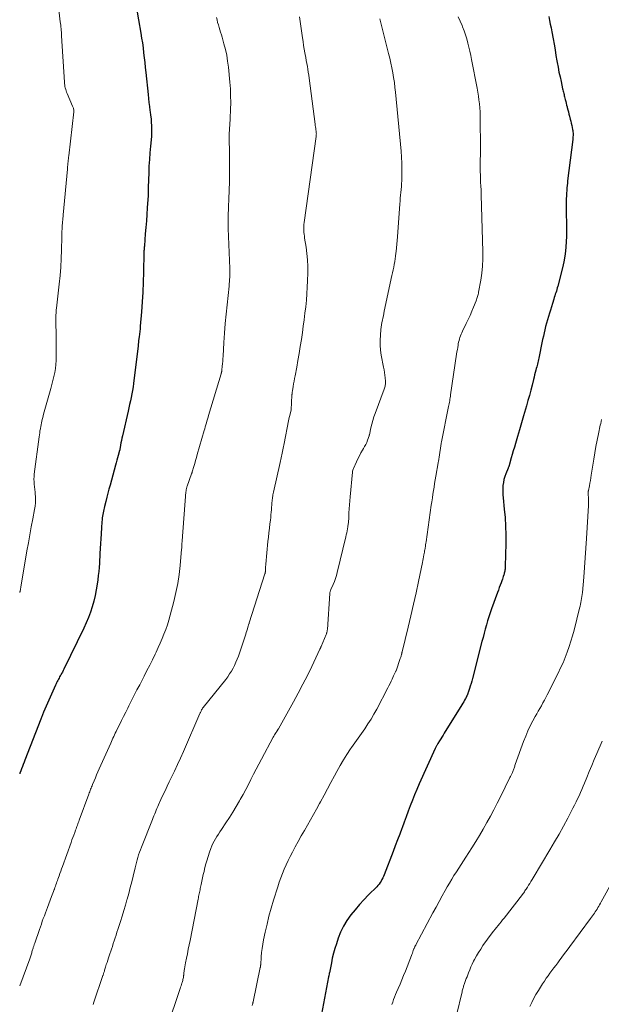
# Model space of a CAD drawing. Units: feet. Extents: x 1965000 to 1970029, y 555000 to 560000.
# Drawn here: x 1965000 to 1965126, y 556929 to 557142 of the extents above; entities that cross this region are included whole.
import ezdxf

# ---------------------------------------------------------------- set-up
doc = ezdxf.new("R2010")
doc.units = ezdxf.units.FT
doc.header["$LTSCALE"] = 100
doc.header["$MEASUREMENT"] = 0
doc.layers.add('CONTOUR INDEX', color=32, linetype='Continuous', lineweight=25)
doc.layers.add('CONTOUR INTERMEDIATE', color=40, linetype='Continuous', lineweight=15)

msp = doc.modelspace()

# ---------------------------------------------------------------- linework, layer by layer
at = {"layer": 'CONTOUR INDEX', "flags": 128}
for points, elevation in [([(1965025.43, 557143.68), (1965025.71, 557141.97), (1965026.19, 557139.12), (1965026.36, 557138.06), (1965026.52, 557137), (1965026.67, 557135.94), (1965026.8, 557134.88), (1965026.92, 557133.82), (1965027.04, 557132.76), (1965027.16, 557131.69), (1965027.27, 557130.63), (1965027.74, 557125.86), (1965027.83, 557124.98), (1965027.94, 557124.11), (1965028.05, 557123.24), (1965028.17, 557122.37), (1965028.2, 557122.14), (1965028.3, 557121.39), (1965028.39, 557120.63), (1965028.44, 557119.88), (1965028.49, 557119.12), (1965028.5, 557118.36), (1965028.5, 557117.6), (1965028.46, 557116.85), (1965028.4, 557116.09), (1965028.27, 557114.71), (1965028.14, 557113.26), (1965028.03, 557111.81), (1965027.95, 557110.36), (1965027.89, 557108.91), (1965027.8, 557105.86), (1965027.8, 557105.63), (1965027.79, 557105.4), (1965027.79, 557105.16), (1965027.78, 557104.93), (1965027.78, 557104.7), (1965027.77, 557104.46), (1965027.76, 557104.23), (1965027.75, 557104), (1965027.58, 557101.34), (1965027.48, 557099.94), (1965027.38, 557098.53), (1965027.27, 557097.13), (1965027.16, 557095.73), (1965026.96, 557093.15), (1965026.95, 557093.03), (1965026.94, 557092.92), (1965026.93, 557092.8), (1965026.92, 557092.69), (1965026.91, 557092.58), (1965026.9, 557092.46), (1965026.88, 557092.35), (1965026.88, 557092.23), (1965026.87, 557092.19), (1965026.86, 557092.05), (1965026.85, 557091.92), (1965026.85, 557091.78), (1965026.84, 557091.65), (1965026.75, 557087.42), (1965026.68, 557085.29), (1965026.59, 557083.15), (1965026.46, 557081.02), (1965026.31, 557078.89), (1965026.06, 557075.76), (1965026.01, 557075.2), (1965025.96, 557074.63), (1965025.9, 557074.07), (1965025.83, 557073.5), (1965025.72, 557072.65), (1965025.7, 557072.51), (1965025.69, 557072.37), (1965025.67, 557072.23), (1965025.65, 557072.09), (1965025.64, 557071.95), (1965025.62, 557071.81), (1965025.6, 557071.67), (1965025.59, 557071.54), (1965024.61, 557063.41), (1965024.51, 557062.65), (1965024.39, 557061.89), (1965024.25, 557061.13), (1965024.1, 557060.38), (1965023.93, 557059.63), (1965023.77, 557058.87), (1965023.6, 557058.12), (1965023.43, 557057.37), (1965022.21, 557052.08), (1965022.1, 557051.58), (1965021.99, 557051.08), (1965021.9, 557050.58), (1965021.81, 557050.07), (1965021.65, 557049.1), (1965021.64, 557049.08), (1965021.64, 557049.06), (1965021.64, 557049.04), (1965021.63, 557049.02), (1965021.62, 557048.94), (1965021.61, 557048.93), (1965021.61, 557048.91), (1965021.61, 557048.89), (1965021.6, 557048.87), (1965021.31, 557047.85), (1965021.16, 557047.33), (1965021.01, 557046.8), (1965020.87, 557046.27), (1965020.72, 557045.74), (1965019.54, 557041.43), (1965019.3, 557040.55), (1965019.06, 557039.66), (1965018.83, 557038.78), (1965018.6, 557037.89), (1965018.33, 557036.82), (1965018.25, 557036.47), (1965018.17, 557036.12), (1965018.09, 557035.76), (1965018.03, 557035.41), (1965017.97, 557035.05), (1965017.91, 557034.69), (1965017.86, 557034.33), (1965017.82, 557033.97), (1965017.81, 557033.88), (1965017.77, 557033.47), (1965017.74, 557033.06), (1965017.71, 557032.65), (1965017.68, 557032.24), (1965017.6, 557030.91), (1965017.54, 557029.84), (1965017.47, 557028.77), (1965017.41, 557027.69), (1965017.34, 557026.62), (1965017.22, 557024.53), (1965017.15, 557023.64), (1965017.08, 557022.75), (1965016.98, 557021.86), (1965016.87, 557020.97), (1965016.74, 557020.02), (1965016.55, 557018.78), (1965016.31, 557017.55), (1965016.02, 557016.34), (1965015.68, 557015.14), (1965015.29, 557013.95), (1965014.86, 557012.78), (1965014.37, 557011.62), (1965013.85, 557010.49), (1965009.56, 557001.64), (1965009.39, 557001.31), (1965009.22, 557000.98), (1965009.05, 557000.66), (1965008.87, 557000.33), (1965008.78, 557000.18), (1965008.64, 556999.94), (1965008.5, 556999.69), (1965008.37, 556999.44), (1965008.23, 556999.19), (1965008.1, 556998.94), (1965007.98, 556998.69), (1965007.86, 556998.43), (1965007.74, 556998.17), (1965005.18, 556992.32), (1965005.1, 556992.13), (1965005.03, 556991.95), (1965004.95, 556991.76), (1965004.88, 556991.58), (1965004.8, 556991.39), (1965004.73, 556991.21), (1965004.65, 556991.02), (1965004.58, 556990.83), (1965001.13, 556981.98), (1965000.95, 556981.51), (1965000.77, 556981.04), (1965000.59, 556980.57), (1965000.41, 556980.1), (1965000.23, 556979.62), (1965000.05, 556979.15), (1965000, 556979.02)], 880), ([(1965114.36, 557142.7), (1965114.54, 557141.88), (1965114.71, 557141.07), (1965114.87, 557140.25), (1965115.03, 557139.43), (1965115.3, 557137.9), (1965115.52, 557136.71), (1965115.73, 557135.51), (1965115.94, 557134.31), (1965116.15, 557133.11), (1965116.21, 557132.8), (1965116.39, 557131.76), (1965116.59, 557130.72), (1965116.81, 557129.68), (1965117.03, 557128.65), (1965117.38, 557127.09), (1965117.44, 557126.84), (1965117.49, 557126.59), (1965117.56, 557126.34)], 860), ([(1965117.56, 557126.34), (1965117.62, 557126.09), (1965117.68, 557125.84), (1965117.74, 557125.58), (1965117.81, 557125.33), (1965117.87, 557125.08), (1965117.95, 557124.78), (1965118.05, 557124.37), (1965118.15, 557123.97), (1965118.25, 557123.56), (1965118.36, 557123.16), (1965118.39, 557123.03), (1965118.51, 557122.56), (1965118.63, 557122.09), (1965118.75, 557121.62), (1965118.88, 557121.15), (1965119.03, 557120.55), (1965119.15, 557120.1), (1965119.26, 557119.64), (1965119.36, 557119.18), (1965119.46, 557118.71), (1965119.54, 557118.32), (1965119.58, 557118.06), (1965119.62, 557117.79), (1965119.63, 557117.52), (1965119.64, 557117.24), (1965119.63, 557116.97), (1965119.62, 557116.7), (1965119.6, 557116.43), (1965119.57, 557116.16), (1965118.46, 557107.23), (1965118.4, 557106.72), (1965118.35, 557106.21), (1965118.31, 557105.7), (1965118.27, 557105.19), (1965118.22, 557104.48), (1965118.21, 557104.32), (1965118.2, 557104.16), (1965118.19, 557104), (1965118.19, 557103.85), (1965118.18, 557103.69), (1965118.17, 557103.53), (1965118.17, 557103.37), (1965118.17, 557103.21), (1965118.14, 557102.11), (1965118.12, 557101.39), (1965118.12, 557100.68), (1965118.14, 557099.97), (1965118.16, 557099.26), (1965118.18, 557098.81), (1965118.21, 557097.87), (1965118.23, 557096.94), (1965118.22, 557096), (1965118.2, 557095.07), (1965118.17, 557094.16), (1965118.08, 557092.78), (1965117.93, 557091.41), (1965117.69, 557090.05), (1965117.4, 557088.7), (1965116.31, 557084.4), (1965116.22, 557084.05), (1965116.13, 557083.7), (1965116.02, 557083.35), (1965115.92, 557083), (1965115.8, 557082.66), (1965115.69, 557082.31), (1965115.58, 557081.96), (1965115.47, 557081.62), (1965115.17, 557080.67), (1965114.95, 557079.97), (1965114.73, 557079.26), (1965114.51, 557078.56), (1965114.3, 557077.85), (1965114.09, 557077.14), (1965113.89, 557076.44), (1965113.71, 557075.73), (1965113.54, 557075.02), (1965113.38, 557074.31), (1965113.22, 557073.59), (1965113.06, 557072.88), (1965112.91, 557072.16), (1965112.31, 557069.2), (1965112.24, 557068.88), (1965112.17, 557068.56), (1965112.09, 557068.24), (1965112.01, 557067.92), (1965111.93, 557067.6), (1965111.85, 557067.29), (1965111.77, 557066.97), (1965111.68, 557066.65), (1965111.58, 557066.28), (1965111.45, 557065.77), (1965111.32, 557065.27), (1965111.19, 557064.76), (1965111.07, 557064.25), (1965110.76, 557063.03), (1965110.48, 557061.92), (1965110.19, 557060.81), (1965109.88, 557059.7), (1965109.57, 557058.59), (1965109.35, 557057.84), (1965108.92, 557056.36), (1965108.48, 557054.88), (1965108.05, 557053.4), (1965107.62, 557051.92), (1965107.17, 557050.4), (1965106.94, 557049.62), (1965106.72, 557048.84), (1965106.5, 557048.07), (1965106.28, 557047.29), (1965105.91, 557045.96), (1965105.88, 557045.84), (1965105.84, 557045.73), (1965105.81, 557045.62), (1965105.77, 557045.51), (1965105.72, 557045.4), (1965105.68, 557045.29), (1965105.64, 557045.18), (1965105.59, 557045.07), (1965105.11, 557043.88), (1965104.89, 557043.25), (1965104.7, 557042.62), (1965104.57, 557041.97), (1965104.48, 557041.31), (1965104.44, 557040.65), (1965104.42, 557039.99), (1965104.45, 557039.32), (1965104.5, 557038.66), (1965104.77, 557036.25), (1965104.93, 557034.39), (1965105.05, 557032.52), (1965105.1, 557030.64), (1965105.09, 557028.77), (1965104.98, 557023.91), (1965104.97, 557023.69), (1965104.95, 557023.48), (1965104.93, 557023.26), (1965104.9, 557023.04), (1965104.86, 557022.83), (1965104.81, 557022.61), (1965104.76, 557022.4), (1965104.71, 557022.19), (1965104.65, 557021.99), (1965104.55, 557021.68), (1965104.46, 557021.37), (1965104.35, 557021.07), (1965104.24, 557020.76), (1965104.07, 557020.32), (1965103.87, 557019.79), (1965103.67, 557019.27), (1965103.48, 557018.74), (1965103.29, 557018.21), (1965102.03, 557014.69), (1965101.72, 557013.82), (1965101.43, 557012.94), (1965101.16, 557012.06), (1965100.9, 557011.18), (1965100.65, 557010.29), (1965100.41, 557009.4), (1965100.17, 557008.51), (1965099.94, 557007.62), (1965097.87, 556999.6), (1965097.72, 556999.06), (1965097.57, 556998.52), (1965097.41, 556997.98), (1965097.24, 556997.45), (1965096.95, 556996.58), (1965096.92, 556996.48), (1965096.89, 556996.39), (1965096.85, 556996.29), (1965096.81, 556996.2), (1965096.78, 556996.11), (1965096.74, 556996.01), (1965096.69, 556995.92), (1965096.65, 556995.83), (1965096.38, 556995.3), (1965096.19, 556994.94), (1965096, 556994.59), (1965095.8, 556994.25), (1965095.6, 556993.91), (1965091.8, 556987.79), (1965091.54, 556987.37), (1965091.28, 556986.96), (1965091.03, 556986.54), (1965090.77, 556986.13), (1965090.42, 556985.56), (1965090.34, 556985.43), (1965090.26, 556985.3), (1965090.19, 556985.16), (1965090.11, 556985.03), (1965090.03, 556984.89), (1965089.96, 556984.76), (1965089.89, 556984.62), (1965089.83, 556984.48), (1965086.36, 556976.81), (1965085.85, 556975.65), (1965085.36, 556974.48), (1965084.89, 556973.29), (1965084.45, 556972.1), (1965084.01, 556970.91), (1965083.57, 556969.72), (1965083.13, 556968.53), (1965082.68, 556967.34), (1965082.63, 556967.21), (1965082.15, 556965.96), (1965081.67, 556964.71), (1965081.19, 556963.46), (1965080.72, 556962.21), (1965078.8, 556957.2), (1965078.65, 556956.84), (1965078.49, 556956.49), (1965078.31, 556956.14), (1965078.12, 556955.8), (1965077.92, 556955.48), (1965077.69, 556955.16), (1965077.44, 556954.86), (1965077.18, 556954.58), (1965075.43, 556952.84), (1965074.42, 556951.8), (1965073.44, 556950.73), (1965072.5, 556949.63), (1965071.58, 556948.5), (1965070.75, 556947.32), (1965070.01, 556946.1), (1965069.39, 556944.8), (1965068.86, 556943.46), (1965068.46, 556942.29), (1965068.14, 556941.27), (1965067.84, 556940.24), (1965067.59, 556939.19), (1965067.38, 556938.14), (1965067.05, 556936.37), (1965067.02, 556936.2), (1965066.98, 556936.03), (1965066.94, 556935.86), (1965066.9, 556935.69), (1965066.83, 556935.39), (1965066.82, 556935.37), (1965066.81, 556935.35), (1965066.81, 556935.32), (1965066.8, 556935.3), (1965066.78, 556935.21), (1965066.77, 556935.18), (1965066.76, 556935.16), (1965066.76, 556935.14), (1965066.75, 556935.11), (1965064.82, 556924.76)], 860)]:
    msp.add_lwpolyline(points, dxfattribs=dict(at, elevation=elevation))
at = {"layer": 'CONTOUR INTERMEDIATE', "flags": 128}
for points, elevation in [([(1965008.04, 557148.08), (1965008.78, 557141.6), (1965008.82, 557141.22), (1965008.87, 557140.84), (1965008.91, 557140.46), (1965008.94, 557140.08), (1965008.98, 557139.71), (1965009.01, 557139.33), (1965009.04, 557138.95), (1965009.07, 557138.57), (1965009.67, 557128.54), (1965009.7, 557128.22), (1965009.74, 557127.91), (1965009.79, 557127.59), (1965009.86, 557127.28), (1965009.95, 557126.97), (1965010.04, 557126.66), (1965010.15, 557126.36), (1965010.27, 557126.06), (1965011.45, 557123.36), (1965011.51, 557123.21), (1965011.57, 557123.05), (1965011.61, 557122.89), (1965011.65, 557122.73), (1965011.67, 557122.57), (1965011.68, 557122.41), (1965011.68, 557122.24), (1965011.67, 557122.08), (1965010.6, 557112.6), (1965010.56, 557112.28), (1965010.53, 557111.96), (1965010.49, 557111.64), (1965010.46, 557111.32), (1965010.43, 557111.01), (1965010.42, 557110.85), (1965010.4, 557110.69), (1965010.39, 557110.53), (1965010.37, 557110.36), (1965010.36, 557110.2), (1965010.35, 557110.04), (1965010.33, 557109.88), (1965010.32, 557109.71), (1965009.41, 557099.88), (1965009.38, 557099.5), (1965009.34, 557099.12), (1965009.3, 557098.74), (1965009.26, 557098.36), (1965009.23, 557097.98), (1965009.2, 557097.6), (1965009.18, 557097.22), (1965009.16, 557096.84), (1965009.15, 557096.75), (1965009.14, 557096.33), (1965009.12, 557095.91), (1965009.11, 557095.48), (1965009.1, 557095.06), (1965009.04, 557092.22), (1965008.97, 557090.38), (1965008.88, 557088.55), (1965008.73, 557086.71), (1965008.55, 557084.88), (1965007.96, 557079.65), (1965007.92, 557079.3), (1965007.88, 557078.95), (1965007.85, 557078.6), (1965007.82, 557078.24), (1965007.8, 557077.89), (1965007.78, 557077.54), (1965007.78, 557077.18), (1965007.79, 557076.83), (1965007.82, 557076.21), (1965007.84, 557075.55), (1965007.86, 557074.89), (1965007.87, 557074.22), (1965007.88, 557073.56), (1965007.92, 557069.26), (1965007.9, 557068.38), (1965007.84, 557067.5), (1965007.73, 557066.63), (1965007.58, 557065.76), (1965007.39, 557064.9), (1965007.19, 557064.04), (1965006.98, 557063.19), (1965006.74, 557062.33), (1965005.17, 557056.77), (1965005.07, 557056.39), (1965004.97, 557056.01), (1965004.88, 557055.62), (1965004.79, 557055.24), (1965004.71, 557054.85), (1965004.63, 557054.46), (1965004.55, 557054.07), (1965004.48, 557053.68), (1965004.47, 557053.61), (1965004.39, 557053.18), (1965004.32, 557052.75), (1965004.26, 557052.32), (1965004.2, 557051.89), (1965003.16, 557043.81), (1965003.11, 557043.25), (1965003.09, 557042.7), (1965003.11, 557042.14), (1965003.16, 557041.59), (1965003.23, 557041.03), (1965003.29, 557040.47), (1965003.34, 557039.92), (1965003.38, 557039.36), (1965003.4, 557039.02), (1965003.42, 557038.29), (1965003.4, 557037.56), (1965003.32, 557036.84), (1965003.21, 557036.12), (1965002.83, 557034.12), (1965002.5, 557032.4), (1965002.19, 557030.68), (1965001.88, 557028.96), (1965001.58, 557027.24), (1965000.25, 557019.38), (1965000.23, 557019.23), (1965000.2, 557019.08), (1965000.17, 557018.93), (1965000.15, 557018.79), (1965000.1, 557018.54), (1965000.09, 557018.52), (1965000.09, 557018.49), (1965000.08, 557018.47), (1965000.07, 557018.45), (1965000.05, 557018.36), (1965000.04, 557018.33), (1965000.03, 557018.31), (1965000.03, 557018.29), (1965000.02, 557018.27), (1965000, 557018.22)], 884), ([(1965042.53, 557142.52), (1965042.66, 557141.97), (1965042.79, 557141.43), (1965042.95, 557140.9), (1965043.11, 557140.36), (1965043.28, 557139.83), (1965043.44, 557139.3), (1965043.6, 557138.77), (1965043.76, 557138.23), (1965044.16, 557136.83), (1965044.47, 557135.58), (1965044.75, 557134.33), (1965044.95, 557133.06), (1965045.11, 557131.79), (1965045.43, 557128.51), (1965045.54, 557127.05), (1965045.61, 557125.58), (1965045.62, 557124.11), (1965045.59, 557122.64), (1965045.5, 557120.76), (1965045.48, 557120.23), (1965045.45, 557119.7), (1965045.41, 557119.17), (1965045.37, 557118.64), (1965045.34, 557118.11), (1965045.31, 557117.58), (1965045.3, 557117.05), (1965045.3, 557116.51), (1965045.31, 557115.36), (1965045.32, 557115.01), (1965045.33, 557114.65), (1965045.34, 557114.29), (1965045.35, 557113.93), (1965045.37, 557113.57), (1965045.38, 557113.22), (1965045.38, 557112.86), (1965045.38, 557112.5), (1965045.33, 557106.56), (1965045.32, 557105.61), (1965045.29, 557104.66), (1965045.25, 557103.71), (1965045.2, 557102.76), (1965045.17, 557102.17), (1965045.14, 557101.51), (1965045.11, 557100.85), (1965045.08, 557100.19), (1965045.06, 557099.53), (1965045.06, 557098.87), (1965045.05, 557098.21), (1965045.07, 557097.55), (1965045.08, 557096.89), (1965045.4, 557088.27), (1965045.42, 557087.79), (1965045.42, 557087.31), (1965045.42, 557086.83), (1965045.41, 557086.35), (1965045.38, 557085.87), (1965045.35, 557085.4), (1965045.31, 557084.92), (1965045.27, 557084.44), (1965044.82, 557080.39), (1965044.61, 557078.36), (1965044.43, 557076.33), (1965044.27, 557074.3), (1965044.14, 557072.27), (1965043.96, 557069.26), (1965043.93, 557068.73), (1965043.89, 557068.2), (1965043.85, 557067.66), (1965043.8, 557067.13), (1965043.72, 557066.25), (1965043.71, 557066.16), (1965043.69, 557066.07), (1965043.68, 557065.97), (1965043.66, 557065.88), (1965043.64, 557065.79), (1965043.61, 557065.7), (1965043.59, 557065.61), (1965043.56, 557065.51), (1965040.85, 557056.5), (1965040.73, 557056.09), (1965040.61, 557055.67), (1965040.48, 557055.26), (1965040.36, 557054.85), (1965040.24, 557054.44), (1965040.12, 557054.02), (1965040, 557053.61), (1965039.88, 557053.2), (1965038.39, 557048.05), (1965038.2, 557047.4), (1965038.02, 557046.76), (1965037.83, 557046.11), (1965037.65, 557045.47), (1965037.3, 557044.28), (1965037.29, 557044.23), (1965037.27, 557044.17), (1965037.26, 557044.12), (1965037.24, 557044.07), (1965037.22, 557044.01), (1965037.2, 557043.96), (1965037.18, 557043.9), (1965037.17, 557043.85), (1965036.2, 557041.19), (1965036.15, 557041.04), (1965036.11, 557040.9), (1965036.07, 557040.75), (1965036.03, 557040.6), (1965036, 557040.45), (1965035.98, 557040.29), (1965035.96, 557040.14), (1965035.94, 557039.99), (1965035.1, 557029.35), (1965035.09, 557029.13), (1965035.07, 557028.9), (1965035.06, 557028.68), (1965035.05, 557028.46), (1965035.04, 557028.24), (1965035.03, 557028.02), (1965035.02, 557027.8), (1965035, 557027.57), (1965034.68, 557024.05), (1965034.46, 557022.08), (1965034.16, 557020.12), (1965033.77, 557018.17), (1965033.31, 557016.24), (1965032.52, 557013.27), (1965032.23, 557012.25), (1965031.92, 557011.23), (1965031.56, 557010.22), (1965031.19, 557009.22), (1965030.78, 557008.23), (1965030.37, 557007.25), (1965029.93, 557006.28), (1965029.47, 557005.31), (1965029.26, 557004.86), (1965028.68, 557003.68), (1965028.1, 557002.5), (1965027.51, 557001.32), (1965026.91, 557000.15), (1965025.94, 556998.28), (1965025.36, 556997.14), (1965024.78, 556996), (1965024.2, 556994.85), (1965023.62, 556993.71), (1965023.37, 556993.21), (1965022.92, 556992.32), (1965022.47, 556991.42), (1965022.02, 556990.52), (1965021.57, 556989.62), (1965021.02, 556988.53), (1965020.85, 556988.17), (1965020.67, 556987.82), (1965020.5, 556987.46), (1965020.33, 556987.11), (1965020.17, 556986.75), (1965020, 556986.39), (1965019.84, 556986.03), (1965019.68, 556985.67), (1965017.2, 556980.07), (1965016.92, 556979.43), (1965016.64, 556978.78), (1965016.36, 556978.13), (1965016.09, 556977.48), (1965015.76, 556976.7), (1965015.65, 556976.44), (1965015.54, 556976.18), (1965015.44, 556975.92), (1965015.34, 556975.66), (1965015.23, 556975.4), (1965015.13, 556975.13), (1965015.04, 556974.87), (1965014.94, 556974.61), (1965012.87, 556968.96), (1965012.77, 556968.7), (1965012.67, 556968.44), (1965012.58, 556968.17), (1965012.48, 556967.91), (1965012.38, 556967.64), (1965012.28, 556967.38), (1965012.19, 556967.11), (1965012.09, 556966.85), (1965011.89, 556966.31), (1965011.69, 556965.78), (1965011.5, 556965.25), (1965011.3, 556964.71), (1965011.11, 556964.18), (1965009.25, 556958.98), (1965009.07, 556958.47), (1965008.89, 556957.97), (1965008.71, 556957.47), (1965008.53, 556956.96), (1965008.39, 556956.58), (1965008.28, 556956.27), (1965008.17, 556955.96), (1965008.05, 556955.65), (1965007.94, 556955.34), (1965007.83, 556955.02), (1965007.71, 556954.71), (1965007.6, 556954.4), (1965007.49, 556954.09), (1965007.44, 556953.97), (1965007.31, 556953.6), (1965007.17, 556953.23), (1965007.03, 556952.86), (1965006.89, 556952.49), (1965005.99, 556950.11), (1965005.77, 556949.52), (1965005.55, 556948.93), (1965005.33, 556948.33), (1965005.11, 556947.74), (1965004.89, 556947.14), (1965004.68, 556946.54), (1965004.47, 556945.94), (1965004.26, 556945.34), (1965003.25, 556942.38), (1965003.21, 556942.25), (1965003.16, 556942.12), (1965003.12, 556941.99), (1965003.07, 556941.86), (1965003.03, 556941.73), (1965002.99, 556941.6), (1965002.94, 556941.47), (1965002.9, 556941.34), (1965002.73, 556940.77), (1965002.66, 556940.55), (1965002.59, 556940.34), (1965002.52, 556940.12), (1965002.45, 556939.9), (1965002.38, 556939.68), (1965002.31, 556939.47), (1965002.23, 556939.25), (1965002.16, 556939.04), (1965000, 556933.17)], 876), ([(1965060.52, 557142.62), (1965061.13, 557138.1), (1965061.25, 557137.28), (1965061.37, 557136.46), (1965061.51, 557135.64), (1965061.66, 557134.83), (1965061.72, 557134.47), (1965061.84, 557133.83), (1965061.96, 557133.2), (1965062.07, 557132.57), (1965062.19, 557131.93), (1965062.29, 557131.3), (1965062.39, 557130.66), (1965062.49, 557130.02), (1965062.57, 557129.39), (1965063.86, 557119.45), (1965063.9, 557119.14), (1965063.95, 557118.84), (1965063.99, 557118.53), (1965064.04, 557118.23), (1965064.09, 557117.9), (1965064.11, 557117.76), (1965064.12, 557117.62), (1965064.13, 557117.47), (1965064.14, 557117.33), (1965064.13, 557117.18), (1965064.13, 557117.04), (1965064.11, 557116.9), (1965064.1, 557116.75), (1965061.49, 557098.17), (1965061.45, 557097.75), (1965061.42, 557097.33), (1965061.41, 557096.91), (1965061.42, 557096.48), (1965061.45, 557096.06), (1965061.49, 557095.64), (1965061.54, 557095.22), (1965061.6, 557094.8), (1965061.92, 557092.87), (1965062.11, 557091.48), (1965062.24, 557090.09), (1965062.29, 557088.7), (1965062.28, 557087.3), (1965062.23, 557085.6), (1965062.17, 557084.2), (1965062.08, 557082.79), (1965061.97, 557081.38), (1965061.83, 557079.98), (1965061.67, 557078.58), (1965061.5, 557077.18), (1965061.31, 557075.79), (1965061.11, 557074.39), (1965060.89, 557072.89), (1965060.66, 557071.39), (1965060.42, 557069.88), (1965060.16, 557068.38), (1965059.89, 557066.88), (1965059.54, 557065.03), (1965059.44, 557064.45), (1965059.33, 557063.88), (1965059.23, 557063.3), (1965059.13, 557062.73), (1965058.97, 557061.81), (1965058.95, 557061.7), (1965058.93, 557061.58), (1965058.91, 557061.46), (1965058.9, 557061.34), (1965058.89, 557061.22), (1965058.88, 557061.1), (1965058.87, 557060.98), (1965058.86, 557060.86), (1965058.67, 557057.69), (1965058.66, 557057.6), (1965058.47, 557056.84), (1965058.38, 557056.45), (1965058.29, 557056.07), (1965058.21, 557055.68), (1965058.13, 557055.29), (1965057.15, 557050.4), (1965056.95, 557049.38), (1965056.74, 557048.36), (1965056.52, 557047.34), (1965056.3, 557046.33), (1965054.86, 557039.87), (1965054.8, 557039.6), (1965054.75, 557039.32), (1965054.7, 557039.05), (1965054.66, 557038.78), (1965054.62, 557038.51), (1965054.58, 557038.23), (1965054.55, 557037.96), (1965054.53, 557037.68), (1965054.41, 557036.1), (1965054.37, 557035.54), (1965054.32, 557034.98), (1965054.26, 557034.43), (1965054.2, 557033.87), (1965054.1, 557033.05), (1965053.99, 557032.09), (1965053.88, 557031.13), (1965053.78, 557030.16), (1965053.68, 557029.2), (1965053.21, 557024.35), (1965053.19, 557024.09), (1965053.17, 557023.83), (1965053.16, 557023.57), (1965053.14, 557023.31), (1965053.13, 557022.97), (1965053.12, 557022.88), (1965053.12, 557022.79), (1965053.11, 557022.7), (1965053.1, 557022.6), (1965053.08, 557022.51), (1965053.07, 557022.42), (1965053.04, 557022.33), (1965053.02, 557022.24), (1965049.63, 557011.65), (1965049.63, 557011.63), (1965049.62, 557011.61), (1965049.62, 557011.59), (1965049.61, 557011.57), (1965049.59, 557011.5), (1965049.58, 557011.48), (1965049.58, 557011.46), (1965049.57, 557011.44), (1965049.56, 557011.43), (1965049.34, 557010.71), (1965049.23, 557010.33), (1965049.11, 557009.95), (1965048.99, 557009.58), (1965048.86, 557009.2), (1965047.28, 557004.45), (1965047.03, 557003.78), (1965046.76, 557003.11), (1965046.46, 557002.46), (1965046.13, 557001.82), (1965045.77, 557001.2), (1965045.38, 557000.59), (1965044.97, 557000.01), (1965044.54, 556999.43), (1965039.68, 556993.36), (1965039.62, 556993.28), (1965039.55, 556993.19), (1965039.49, 556993.11), (1965039.43, 556993.02), (1965039.38, 556992.93), (1965039.33, 556992.83), (1965039.28, 556992.74), (1965039.23, 556992.64), (1965039.2, 556992.57), (1965039.14, 556992.43), (1965039.08, 556992.3), (1965039.02, 556992.17), (1965038.96, 556992.03), (1965035.38, 556983.85), (1965034.75, 556982.42), (1965034.11, 556981), (1965033.45, 556979.58), (1965032.77, 556978.17), (1965032.33, 556977.25), (1965031.88, 556976.31), (1965031.43, 556975.36), (1965030.98, 556974.4), (1965030.54, 556973.45), (1965030.03, 556972.31), (1965029.85, 556971.92), (1965029.68, 556971.53), (1965029.51, 556971.13), (1965029.35, 556970.74), (1965029.19, 556970.34), (1965029.03, 556969.95), (1965028.87, 556969.55), (1965028.71, 556969.15), (1965026.3, 556963.12), (1965026.09, 556962.58), (1965025.9, 556962.04), (1965025.72, 556961.49), (1965025.54, 556960.94), (1965025.38, 556960.39), (1965025.23, 556959.84), (1965025.08, 556959.28), (1965024.95, 556958.72), (1965024.52, 556956.9), (1965024.21, 556955.65), (1965023.89, 556954.4), (1965023.56, 556953.16), (1965023.22, 556951.91), (1965023.18, 556951.79), (1965022.84, 556950.61), (1965022.49, 556949.44), (1965022.13, 556948.26), (1965021.77, 556947.09), (1965021.41, 556945.98), (1965021.22, 556945.37), (1965021.02, 556944.76), (1965020.83, 556944.15), (1965020.63, 556943.54), (1965020.43, 556942.93), (1965020.23, 556942.32), (1965020.03, 556941.71), (1965019.82, 556941.1), (1965019.35, 556939.68), (1965019.2, 556939.2), (1965019.04, 556938.72), (1965018.88, 556938.24), (1965018.73, 556937.76), (1965018.55, 556937.2), (1965018.48, 556936.99), (1965018.42, 556936.79), (1965018.36, 556936.59), (1965018.3, 556936.38), (1965018.24, 556936.18), (1965018.21, 556936.08), (1965018.18, 556935.98), (1965018.15, 556935.88), (1965018.12, 556935.78), (1965018.09, 556935.68), (1965018.06, 556935.58), (1965018.03, 556935.48), (1965018, 556935.39), (1965016.04, 556929.63), (1965015.89, 556929.16)], 872), ([(1965077.86, 557142.18), (1965079.74, 557134.71), (1965079.99, 557133.68), (1965080.23, 557132.64), (1965080.45, 557131.59), (1965080.65, 557130.55), (1965080.83, 557129.5), (1965081, 557128.45), (1965081.13, 557127.39), (1965081.25, 557126.33), (1965082.48, 557113.59), (1965082.57, 557112.32), (1965082.64, 557111.05), (1965082.65, 557109.78), (1965082.64, 557108.5), (1965082.6, 557107.22), (1965082.57, 557106.59), (1965082.53, 557105.96), (1965082.48, 557105.33), (1965082.42, 557104.7), (1965082.35, 557104.08), (1965082.29, 557103.45), (1965082.23, 557102.82), (1965082.18, 557102.19), (1965081.65, 557095.07), (1965081.59, 557094.28), (1965081.52, 557093.49), (1965081.45, 557092.7), (1965081.38, 557091.91), (1965081.34, 557091.55), (1965081.27, 557090.94), (1965081.19, 557090.34), (1965081.1, 557089.73), (1965080.98, 557089.13), (1965080.86, 557088.53), (1965080.74, 557087.93), (1965080.61, 557087.33), (1965080.48, 557086.74), (1965078.83, 557079.01), (1965078.72, 557078.52), (1965078.62, 557078.02), (1965078.51, 557077.53), (1965078.4, 557077.04), (1965078.3, 557076.54), (1965078.21, 557076.05), (1965078.14, 557075.55), (1965078.08, 557075.05), (1965077.97, 557073.86), (1965077.91, 557072.76), (1965077.91, 557071.67), (1965078.01, 557070.59), (1965078.18, 557069.5), (1965078.68, 557066.9), (1965078.79, 557066.33), (1965078.88, 557065.76), (1965078.95, 557065.19), (1965079.02, 557064.62), (1965079.09, 557063.91), (1965079.1, 557063.69), (1965079.1, 557063.47), (1965079.07, 557063.25), (1965079.04, 557063.02), (1965078.98, 557062.81), (1965078.93, 557062.59), (1965078.86, 557062.37), (1965078.79, 557062.16), (1965076.86, 557056.91), (1965076.59, 557056.15), (1965076.35, 557055.37), (1965076.13, 557054.6), (1965075.94, 557053.81), (1965075.59, 557052.27), (1965075.58, 557052.25), (1965075.58, 557052.23), (1965075.58, 557052.21), (1965075.57, 557052.19), (1965075.56, 557052.12), (1965075.55, 557052.1), (1965075.55, 557052.08), (1965075.54, 557052.06), (1965075.53, 557052.04), (1965075.2, 557051.13), (1965075.02, 557050.66), (1965074.81, 557050.21), (1965074.58, 557049.76), (1965074.33, 557049.32), (1965074.12, 557048.98), (1965073.77, 557048.37), (1965073.43, 557047.75), (1965073.11, 557047.12), (1965072.81, 557046.48), (1965072.16, 557045.04), (1965072.09, 557044.85), (1965072.02, 557044.65), (1965071.98, 557044.45), (1965071.95, 557044.24), (1965071.43, 557038.87), (1965071.35, 557038.02), (1965071.28, 557037.16), (1965071.23, 557036.31), (1965071.19, 557035.46), (1965071.14, 557034.22), (1965071.13, 557033.99), (1965071.11, 557033.75), (1965071.09, 557033.51), (1965071.06, 557033.28), (1965071.06, 557033.23), (1965071.03, 557033.02), (1965071, 557032.81), (1965070.97, 557032.6), (1965070.94, 557032.39), (1965070.86, 557031.96), (1965070.77, 557031.53), (1965070.69, 557031.11), (1965070.6, 557030.69), (1965070.5, 557030.26), (1965068.65, 557022.53), (1965068.47, 557021.87), (1965068.27, 557021.21), (1965068.03, 557020.56), (1965067.76, 557019.93), (1965067.29, 557018.87), (1965067.24, 557018.77), (1965067.2, 557018.66), (1965067.16, 557018.56), (1965067.13, 557018.45), (1965067.1, 557018.35), (1965067.08, 557018.24), (1965067.06, 557018.13), (1965067.05, 557018.02), (1965066.51, 557010.23), (1965066.5, 557010.09), (1965066.48, 557009.94), (1965066.45, 557009.8), (1965066.42, 557009.66), (1965066.39, 557009.52), (1965066.35, 557009.38), (1965066.3, 557009.24), (1965066.25, 557009.11), (1965065.16, 557006.52), (1965065.13, 557006.45), (1965065.1, 557006.38), (1965065.07, 557006.31), (1965065.04, 557006.25), (1965065.01, 557006.18), (1965064.98, 557006.12), (1965064.95, 557006.05), (1965064.92, 557005.98), (1965063.14, 557002.22), (1965062.2, 557000.28), (1965061.23, 556998.36), (1965060.23, 556996.45), (1965059.19, 556994.56), (1965055.93, 556988.74), (1965055.89, 556988.67), (1965055.84, 556988.6), (1965055.8, 556988.52), (1965055.75, 556988.45), (1965055.7, 556988.38), (1965055.66, 556988.31), (1965055.61, 556988.24), (1965055.56, 556988.17), (1965055.36, 556987.86), (1965055.21, 556987.64), (1965055.07, 556987.41), (1965054.93, 556987.18), (1965054.8, 556986.94), (1965052.26, 556982.18), (1965051.69, 556981.09), (1965051.12, 556980), (1965050.56, 556978.9), (1965050, 556977.8), (1965049.44, 556976.7), (1965048.87, 556975.61), (1965048.28, 556974.53), (1965047.69, 556973.45), (1965047.52, 556973.16), (1965046.81, 556971.94), (1965046.09, 556970.74), (1965045.34, 556969.56), (1965044.57, 556968.39), (1965043.61, 556966.95), (1965043.28, 556966.46), (1965042.96, 556965.97), (1965042.65, 556965.47), (1965042.34, 556964.97), (1965042.06, 556964.47), (1965041.79, 556963.95), (1965041.55, 556963.42), (1965041.34, 556962.87), (1965041.04, 556962.06), (1965040.73, 556961.15), (1965040.44, 556960.23), (1965040.19, 556959.31), (1965039.96, 556958.38), (1965039.86, 556957.92), (1965039.7, 556957.21), (1965039.55, 556956.5), (1965039.39, 556955.8), (1965039.24, 556955.09), (1965039.05, 556954.24), (1965038.99, 556953.96), (1965038.93, 556953.67), (1965038.87, 556953.38), (1965038.81, 556953.09), (1965038.75, 556952.81), (1965038.69, 556952.52), (1965038.63, 556952.23), (1965038.58, 556951.94), (1965036.82, 556942.95), (1965036.64, 556942.01), (1965036.45, 556941.07), (1965036.27, 556940.13), (1965036.08, 556939.18), (1965035.88, 556938.13), (1965035.8, 556937.71), (1965035.72, 556937.3), (1965035.66, 556936.88), (1965035.59, 556936.46), (1965035.51, 556935.85), (1965035.49, 556935.74), (1965035.48, 556935.63), (1965035.46, 556935.52), (1965035.45, 556935.41), (1965035.44, 556935.3), (1965035.43, 556935.19), (1965035.41, 556935.08), (1965035.39, 556934.97), (1965035.34, 556934.75), (1965035.29, 556934.53), (1965035.24, 556934.31), (1965035.18, 556934.1), (1965035.11, 556933.88), (1965035.07, 556933.75), (1965034.98, 556933.47), (1965034.89, 556933.19), (1965034.8, 556932.91), (1965034.7, 556932.63), (1965031.81, 556924.01)], 868), ([(1965094.76, 557142.66), (1965095.22, 557141.71), (1965095.65, 557140.74), (1965095.76, 557140.47), (1965096.1, 557139.62), (1965096.4, 557138.75), (1965096.67, 557137.88), (1965096.91, 557136.99), (1965097.12, 557136.09), (1965097.32, 557135.2), (1965097.51, 557134.3), (1965097.69, 557133.4), (1965098.89, 557127.23), (1965099.04, 557126.38), (1965099.18, 557125.53), (1965099.29, 557124.68), (1965099.39, 557123.83), (1965099.47, 557122.97), (1965099.53, 557122.11), (1965099.56, 557121.25), (1965099.58, 557120.39), (1965099.59, 557114.6), (1965099.59, 557113.93), (1965099.59, 557113.27), (1965099.59, 557112.6), (1965099.58, 557111.93), (1965099.57, 557110.78), (1965099.57, 557110.69), (1965099.57, 557110.6), (1965099.56, 557110.51), (1965099.56, 557110.42), (1965099.54, 557110.27), (1965099.54, 557110.17), (1965099.61, 557107.49), (1965099.63, 557107.08), (1965099.65, 557106.67), (1965099.68, 557106.26), (1965099.71, 557105.84), (1965099.74, 557105.43), (1965099.77, 557105.02), (1965099.79, 557104.61), (1965099.8, 557104.2), (1965100.15, 557091.87), (1965100.15, 557090.32), (1965100.08, 557088.77), (1965099.91, 557087.24), (1965099.68, 557085.7), (1965099.21, 557083.12), (1965099.16, 557082.89), (1965099.11, 557082.65), (1965099.04, 557082.42), (1965098.97, 557082.19), (1965098.9, 557081.96), (1965098.82, 557081.73), (1965098.74, 557081.5), (1965098.65, 557081.27), (1965098.11, 557079.91), (1965097.75, 557079.01), (1965097.36, 557078.11), (1965096.96, 557077.22), (1965096.54, 557076.34), (1965095.74, 557074.69), (1965095.59, 557074.36), (1965095.44, 557074.03), (1965095.31, 557073.7), (1965095.19, 557073.36), (1965095.08, 557073.01), (1965094.99, 557072.66), (1965094.9, 557072.31), (1965094.83, 557071.96), (1965094.79, 557071.69), (1965094.7, 557071.19), (1965094.62, 557070.7), (1965094.54, 557070.21), (1965094.46, 557069.71), (1965093.17, 557060.95), (1965093.12, 557060.62), (1965093.07, 557060.3), (1965093.02, 557059.98), (1965092.97, 557059.66), (1965092.92, 557059.34), (1965092.86, 557059.02), (1965092.8, 557058.7), (1965092.74, 557058.38), (1965091.2, 557050.77), (1965091.19, 557050.74), (1965091.19, 557050.72), (1965091.18, 557050.7), (1965091.18, 557050.67), (1965091.14, 557050.53), (1965091.12, 557050.45), (1965090.69, 557047.49), (1965090.66, 557047.34), (1965090.64, 557047.18), (1965090.61, 557047.02), (1965090.58, 557046.86), (1965090.56, 557046.7), (1965090.53, 557046.55), (1965090.5, 557046.39), (1965090.47, 557046.23), (1965089.98, 557043.37), (1965089.84, 557042.58), (1965089.71, 557041.8), (1965089.58, 557041.01), (1965089.45, 557040.22), (1965089.33, 557039.43), (1965089.21, 557038.64), (1965089.09, 557037.84), (1965088.98, 557037.05), (1965087.86, 557029.18), (1965087.81, 557028.85), (1965087.76, 557028.51), (1965087.71, 557028.18), (1965087.66, 557027.85), (1965087.64, 557027.7), (1965087.6, 557027.44), (1965087.55, 557027.18), (1965087.51, 557026.93), (1965087.46, 557026.67), (1965087.4, 557026.35), (1965087.33, 557025.93), (1965087.25, 557025.51), (1965087.16, 557025.1), (1965087.08, 557024.68), (1965086.21, 557020.58), (1965085.68, 557018.11), (1965085.13, 557015.65), (1965084.57, 557013.19), (1965083.98, 557010.73), (1965082.69, 557005.37), (1965082.67, 557005.29), (1965082.65, 557005.21), (1965082.63, 557005.13), (1965082.61, 557005.05), (1965082.59, 557004.98), (1965082.57, 557004.9), (1965082.55, 557004.82), (1965082.53, 557004.74), (1965082.49, 557004.58), (1965082.44, 557004.42), (1965082.4, 557004.26), (1965082.35, 557004.1), (1965082.29, 557003.95), (1965081.36, 557001.27), (1965081.35, 557001.25), (1965081.34, 557001.23), (1965081.33, 557001.21), (1965081.33, 557001.2), (1965081.29, 557001.12), (1965081.28, 557001.1), (1965081.27, 557001.08), (1965081.27, 557001.06), (1965081.26, 557001.04), (1965081.13, 557000.78), (1965081.05, 557000.63), (1965080.98, 557000.47), (1965080.91, 557000.32), (1965080.84, 557000.17), (1965080.54, 556999.5), (1965080.31, 556999.02), (1965080.08, 556998.54), (1965079.84, 556998.06), (1965079.6, 556997.59), (1965077.18, 556992.97), (1965076.59, 556991.88), (1965075.96, 556990.82), (1965075.29, 556989.78), (1965074.59, 556988.75), (1965073.87, 556987.74), (1965073.16, 556986.73), (1965072.45, 556985.72), (1965071.74, 556984.7), (1965071.53, 556984.4), (1965070.73, 556983.21), (1965069.97, 556982.01), (1965069.25, 556980.78), (1965068.56, 556979.54), (1965068.04, 556978.54), (1965067.3, 556977.15), (1965066.55, 556975.76), (1965065.81, 556974.37), (1965065.06, 556972.98), (1965064.83, 556972.56), (1965064.19, 556971.38), (1965063.54, 556970.21), (1965062.87, 556969.05), (1965062.21, 556967.89), (1965061.54, 556966.73), (1965060.88, 556965.57), (1965060.23, 556964.4), (1965059.58, 556963.22), (1965058.96, 556962.07), (1965058.49, 556961.17), (1965058.04, 556960.26), (1965057.61, 556959.34), (1965057.2, 556958.42), (1965056.82, 556957.48), (1965056.45, 556956.53), (1965056.11, 556955.58), (1965055.79, 556954.61), (1965054.88, 556951.71), (1965054.37, 556949.99), (1965053.89, 556948.27), (1965053.47, 556946.53), (1965053.08, 556944.79), (1965052.73, 556943.1), (1965052.56, 556942.19), (1965052.42, 556941.27), (1965052.31, 556940.35), (1965052.22, 556939.42), (1965052.1, 556937.72), (1965052.09, 556937.64), (1965052.09, 556937.57), (1965052.08, 556937.49), (1965052.07, 556937.42), (1965052.06, 556937.34), (1965052.05, 556937.27), (1965052.04, 556937.19), (1965052.02, 556937.12), (1965050.45, 556929.71), (1965050.44, 556929.65), (1965050.42, 556929.58), (1965050.41, 556929.52), (1965050.4, 556929.45), (1965050.38, 556929.39), (1965050.37, 556929.32), (1965050.36, 556929.26), (1965050.34, 556929.19), (1965050.27, 556928.91)], 864), ([(1965125.81, 557055.62), (1965125.71, 557055.19), (1965125.61, 557054.77), (1965125.52, 557054.35), (1965125.12, 557052.48), (1965124.85, 557051.12), (1965124.58, 557049.75), (1965124.34, 557048.39), (1965124.11, 557047.02), (1965123.57, 557043.57), (1965123.47, 557043), (1965123.37, 557042.42), (1965123.27, 557041.85), (1965123.16, 557041.28), (1965122.96, 557040.29), (1965122.94, 557040.21), (1965122.93, 557040.14), (1965122.92, 557040.07), (1965122.91, 557040), (1965122.91, 557039.92), (1965122.9, 557039.85), (1965122.9, 557039.78), (1965122.9, 557039.7), (1965122.93, 557039.18), (1965122.95, 557038.91), (1965122.96, 557038.64), (1965122.96, 557038.37), (1965122.97, 557038.1), (1965122.97, 557037.83), (1965122.96, 557037.57), (1965122.96, 557037.3), (1965122.94, 557037.03), (1965122.54, 557029.91), (1965122.41, 557027.81), (1965122.27, 557025.71), (1965122.11, 557023.62), (1965121.93, 557021.53), (1965121.64, 557018.19), (1965121.6, 557017.77), (1965121.55, 557017.34), (1965121.49, 557016.92), (1965121.42, 557016.49), (1965121.34, 557016.07), (1965121.25, 557015.65), (1965121.15, 557015.23), (1965121.05, 557014.82), (1965119.84, 557010.06), (1965119.51, 557008.87), (1965119.16, 557007.68), (1965118.78, 557006.5), (1965118.37, 557005.33), (1965117.93, 557004.17), (1965117.46, 557003.02), (1965116.95, 557001.89), (1965116.41, 557000.78), (1965114.07, 556996.11), (1965113.76, 556995.51), (1965113.45, 556994.92), (1965113.12, 556994.33), (1965112.79, 556993.74), (1965112.45, 556993.16), (1965112.12, 556992.58), (1965111.79, 556991.99), (1965111.47, 556991.4), (1965110.94, 556990.45), (1965110.39, 556989.37), (1965109.86, 556988.28), (1965109.39, 556987.17), (1965108.95, 556986.03), (1965107.14, 556981.01), (1965107.08, 556980.82), (1965107.01, 556980.63), (1965106.94, 556980.45), (1965106.88, 556980.26), (1965106.81, 556980.07), (1965106.75, 556979.88), (1965106.67, 556979.7), (1965106.59, 556979.51), (1965106.51, 556979.31), (1965106.38, 556979.03), (1965106.25, 556978.74), (1965106.12, 556978.46), (1965105.98, 556978.19), (1965103.93, 556974.07), (1965103.22, 556972.65), (1965102.49, 556971.25), (1965101.75, 556969.85), (1965100.99, 556968.46), (1965100.21, 556967.08), (1965099.41, 556965.71), (1965098.58, 556964.36), (1965097.74, 556963.02), (1965096.44, 556960.98), (1965095.93, 556960.19), (1965095.42, 556959.4), (1965094.91, 556958.6), (1965094.4, 556957.81), (1965093.89, 556957.01), (1965093.4, 556956.21), (1965092.92, 556955.4), (1965092.45, 556954.58), (1965092.02, 556953.82), (1965091.34, 556952.61), (1965090.67, 556951.4), (1965090.01, 556950.19), (1965089.35, 556948.97), (1965085.64, 556942.04), (1965085.61, 556941.99), (1965085.58, 556941.93), (1965085.55, 556941.87), (1965085.52, 556941.82), (1965085.49, 556941.76), (1965085.47, 556941.71), (1965085.44, 556941.65), (1965085.41, 556941.59), (1965085.38, 556941.53), (1965085.34, 556941.44), (1965085.31, 556941.35), (1965085.27, 556941.26), (1965085.24, 556941.17), (1965085.1, 556940.8), (1965085, 556940.53), (1965084.9, 556940.25), (1965084.8, 556939.98), (1965084.69, 556939.71), (1965083.38, 556936.37), (1965083, 556935.43), (1965082.62, 556934.48), (1965082.22, 556933.55), (1965081.81, 556932.62), (1965081.45, 556931.79), (1965081.23, 556931.27), (1965081.02, 556930.75), (1965080.82, 556930.21), (1965080.64, 556929.68), (1965080.47, 556929.14)], 856), ([(1965125.93, 556986.04), (1965124.77, 556983.39), (1965124.21, 556982.1), (1965123.67, 556980.81), (1965123.13, 556979.52), (1965122.6, 556978.23), (1965122.11, 556977.01), (1965121.83, 556976.32), (1965121.53, 556975.64), (1965121.23, 556974.95), (1965120.93, 556974.27), (1965120.61, 556973.6), (1965120.28, 556972.93), (1965119.95, 556972.26), (1965119.6, 556971.6), (1965118.47, 556969.44), (1965117.54, 556967.72), (1965116.6, 556966), (1965115.62, 556964.29), (1965114.63, 556962.6), (1965111.04, 556956.55), (1965110.79, 556956.14), (1965110.54, 556955.72), (1965110.28, 556955.32), (1965110.03, 556954.91), (1965109.76, 556954.5), (1965109.63, 556954.3), (1965109.5, 556954.1), (1965109.37, 556953.9), (1965109.24, 556953.7), (1965109.1, 556953.51), (1965108.97, 556953.31), (1965108.83, 556953.12), (1965108.68, 556952.93), (1965104.72, 556947.81), (1965104.4, 556947.41), (1965104.08, 556947.01), (1965103.75, 556946.61), (1965103.42, 556946.22), (1965103.09, 556945.82), (1965102.77, 556945.42), (1965102.46, 556945.02), (1965102.15, 556944.6), (1965100.16, 556941.87), (1965099.66, 556941.14), (1965099.18, 556940.4), (1965098.74, 556939.64), (1965098.32, 556938.86), (1965098.14, 556938.49), (1965097.84, 556937.88), (1965097.56, 556937.27), (1965097.29, 556936.64), (1965097.04, 556936.01), (1965096.86, 556935.55), (1965096.71, 556935.15), (1965096.55, 556934.74), (1965096.41, 556934.33), (1965096.26, 556933.92), (1965096.11, 556933.5), (1965096.05, 556933.3), (1965095.98, 556933.1), (1965095.92, 556932.91), (1965095.86, 556932.71), (1965095.8, 556932.51), (1965095.74, 556932.31), (1965095.69, 556932.11), (1965095.64, 556931.9), (1965094.44, 556926.83)], 852), ([(1965128.3, 556956.03), (1965125.71, 556951.33), (1965125.54, 556951.02), (1965125.36, 556950.71), (1965125.18, 556950.4), (1965125, 556950.08), (1965124.82, 556949.77), (1965124.63, 556949.47), (1965124.44, 556949.17), (1965124.24, 556948.87), (1965124.04, 556948.57), (1965123.84, 556948.28), (1965123.63, 556947.99), (1965123.41, 556947.7), (1965118.95, 556941.69), (1965118.38, 556940.92), (1965117.8, 556940.14), (1965117.22, 556939.37), (1965116.64, 556938.59), (1965116.31, 556938.16), (1965115.89, 556937.6), (1965115.47, 556937.05), (1965115.06, 556936.49), (1965114.64, 556935.93), (1965114.23, 556935.37), (1965113.83, 556934.8), (1965113.44, 556934.22), (1965113.06, 556933.64), (1965112.13, 556932.18), (1965111.62, 556931.34), (1965111.14, 556930.48), (1965110.72, 556929.6), (1965110.32, 556928.7)], 848)]:
    msp.add_lwpolyline(points, dxfattribs=dict(at, elevation=elevation))

doc.saveas('drawing.dxf')
